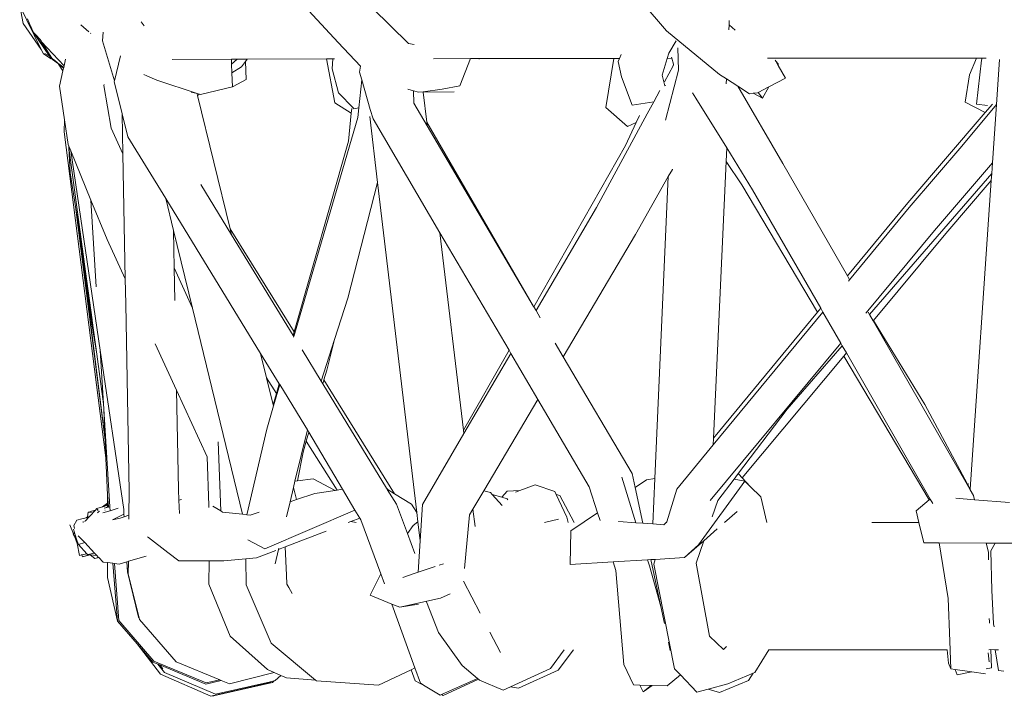
# Model space of a CAD drawing. Units: inches. Extents: x 0 to 17.5, y 0 to 16.3.
# Drawn here: x 2.3 to 3.1, y 4.9 to 5.4 of the extents above; entities that cross this region are included whole.
import ezdxf

# ---------------------------------------------------------------- set-up
doc = ezdxf.new("R2010")
doc.units = ezdxf.units.IN
doc.header["$LTSCALE"] = 0.03937
doc.header["$MEASUREMENT"] = 0
doc.layers.get('0').update_dxf_attribs({"lineweight": 0})

# ---------------------------------------------------------------- blocks, each defined once
blk = doc.blocks.new('SaccaroNinhoOutodoorCapadociaVF')
for p, q in [((2.29793, 5.42016), (2.29523, 5.43363)), ((2.29523, 5.43363), (2.31188, 5.40014)), ((2.51159, 5.43692), (2.54087, 5.40554)), ((2.59523, 5.40475), (2.56725, 5.43193)), ((2.77533, 5.43637), (2.79398, 5.41444)), ((2.30392, 5.41756), (2.30118, 5.42368)), ((2.84254, 5.42235), (2.84237, 5.41899)), ((2.31188, 5.40014), (2.29793, 5.42016)), ((2.30399, 5.41734), (2.30392, 5.41756)), ((2.30403, 5.41723), (2.30399, 5.41734)), ((2.30461, 5.41602), (2.30403, 5.41723)), ((2.30461, 5.41602), (2.30478, 5.41555)), ((2.30565, 5.4136), (2.30478, 5.41555)), ((2.34232, 5.41909), (2.34849, 5.41373)), ((2.38884, 5.42126), (2.39045, 5.41925)), ((2.39045, 5.41925), (2.39118, 5.41834)), ((2.84237, 5.41899), (2.84219, 5.41523)), ((2.84711, 5.41506), (2.84237, 5.41899)), ((2.30565, 5.4136), (2.30561, 5.41331)), ((2.31831, 5.3948), (2.30561, 5.41331)), ((2.30561, 5.41331), (2.306, 5.41309)), ((2.306, 5.41309), (2.30565, 5.4136)), ((2.306, 5.41309), (2.30748, 5.41163)), ((2.306, 5.41309), (2.30654, 5.4123)), ((2.30654, 5.4123), (2.3068, 5.41192)), ((2.31868, 5.39458), (2.3068, 5.41192)), ((2.31127, 5.40746), (2.30748, 5.41163)), ((2.31127, 5.40746), (2.31135, 5.40732)), ((2.31135, 5.40732), (2.31145, 5.40709)), ((2.31161, 5.40692), (2.31145, 5.40709)), ((2.3499, 5.4125), (2.35009, 5.41234)), ((2.3591, 5.40661), (2.35971, 5.41351)), ((2.79398, 5.41444), (2.83501, 5.38077)), ((2.31169, 5.40669), (2.31161, 5.40692)), ((2.31186, 5.40651), (2.31169, 5.40669)), ((2.31186, 5.40651), (2.31192, 5.40629)), ((2.31188, 5.40014), (2.31359, 5.39671)), ((2.31192, 5.40629), (2.31215, 5.40603)), ((2.31215, 5.40603), (2.31275, 5.40489)), ((2.32947, 5.3874), (2.31215, 5.40603)), ((2.31275, 5.40489), (2.31963, 5.39401)), ((2.31868, 5.39458), (2.31275, 5.40489)), ((2.36824, 5.37596), (2.3591, 5.40661)), ((2.54087, 5.40554), (2.55807, 5.3873)), ((2.5994, 5.40387), (2.59523, 5.40475)), ((2.79596, 5.39712), (2.80157, 5.40661)), ((2.80283, 5.40127), (2.80342, 5.3841)), ((2.31359, 5.39671), (2.31963, 5.39288)), ((2.31463, 5.397), (2.31831, 5.3948)), ((2.31831, 5.3948), (2.31868, 5.39458)), ((2.31963, 5.39288), (2.31831, 5.3948)), ((2.31892, 5.39443), (2.31868, 5.39458)), ((2.31892, 5.39443), (2.31963, 5.39401)), ((2.31986, 5.39294), (2.31892, 5.39443)), ((2.31963, 5.39401), (2.32021, 5.39307)), ((2.31986, 5.39294), (2.31963, 5.39288)), ((2.32016, 5.39278), (2.31986, 5.39294)), ((2.32049, 5.39244), (2.32016, 5.39278)), ((2.32154, 5.39204), (2.32021, 5.39307)), ((2.32154, 5.39204), (2.32049, 5.39244)), ((2.32513, 5.38887), (2.32049, 5.39244)), ((2.32154, 5.39204), (2.32167, 5.39185)), ((2.32167, 5.39185), (2.32199, 5.39169)), ((2.33065, 5.3925), (2.32947, 5.3874)), ((2.36824, 5.37596), (2.3731, 5.39507)), ((2.45849, 5.39248), (2.41279, 5.39225)), ((2.45849, 5.39248), (2.46297, 5.3925)), ((2.45864, 5.3887), (2.45849, 5.39248)), ((2.46297, 5.3925), (2.45864, 5.3887)), ((2.47058, 5.39253), (2.46297, 5.3925)), ((2.47058, 5.39253), (2.4693, 5.3908)), ((2.47058, 5.39253), (2.53185, 5.39274)), ((2.53185, 5.39274), (2.5367, 5.39275)), ((2.5384, 5.35882), (2.53185, 5.39274)), ((2.53617, 5.38512), (2.5367, 5.39275)), ((2.5367, 5.39275), (2.53723, 5.39275)), ((2.53758, 5.39275), (2.53793, 5.39275)), ((2.64301, 5.39299), (2.61435, 5.39294)), ((2.63458, 5.37195), (2.64301, 5.39299)), ((2.64928, 5.393), (2.64301, 5.39299)), ((2.7536, 5.39316), (2.64928, 5.393)), ((2.64951, 5.39254), (2.64928, 5.393)), ((2.7473, 5.35522), (2.7536, 5.39316)), ((2.75781, 5.39317), (2.7536, 5.39316)), ((2.75781, 5.39317), (2.75682, 5.39072)), ((2.75902, 5.39616), (2.75781, 5.39317)), ((2.79063, 5.38025), (2.79473, 5.39321)), ((2.79473, 5.39321), (2.79596, 5.39712)), ((2.79473, 5.39321), (2.79823, 5.39322)), ((2.79823, 5.39322), (2.79798, 5.39419)), ((2.79941, 5.38877), (2.79823, 5.39322)), ((3.03318, 5.39338), (2.87196, 5.39329)), ((2.87803, 5.39185), (2.87852, 5.39098)), ((3.03318, 5.39338), (3.02779, 5.38038)), ((3.03318, 5.39338), (3.03756, 5.39338)), ((3.03756, 5.39338), (3.03698, 5.39174)), ((3.03756, 5.39338), (3.04076, 5.39338)), ((3.05102, 5.39238), (3.04863, 5.35752)), ((2.32199, 5.39169), (2.32468, 5.38959)), ((2.32513, 5.38887), (2.32468, 5.38959)), ((2.32917, 5.38609), (2.32468, 5.38959)), ((2.32523, 5.38871), (2.32513, 5.38887)), ((2.32856, 5.38347), (2.32523, 5.38871)), ((2.32907, 5.38569), (2.32523, 5.38871)), ((2.3291, 5.38581), (2.32523, 5.38871)), ((2.32907, 5.38569), (2.32856, 5.38347)), ((2.3291, 5.38581), (2.32907, 5.38569)), ((2.32917, 5.38609), (2.3291, 5.38581)), ((2.32947, 5.3874), (2.32917, 5.38609)), ((2.45892, 5.38193), (2.45864, 5.3887)), ((2.45892, 5.38193), (2.46636, 5.38679)), ((2.4693, 5.3908), (2.46636, 5.38679)), ((2.46985, 5.37687), (2.4693, 5.3908)), ((2.54117, 5.3667), (2.53617, 5.38512)), ((2.55744, 5.38245), (2.55807, 5.3873)), ((2.55807, 5.3873), (2.5581, 5.38756)), ((2.75682, 5.39072), (2.75949, 5.37901)), ((2.79266, 5.37517), (2.79935, 5.38753)), ((2.79941, 5.38877), (2.79935, 5.38753)), ((2.79935, 5.38753), (2.79961, 5.38801)), ((2.79961, 5.38801), (2.79941, 5.38877)), ((2.87852, 5.39098), (2.88027, 5.38907)), ((2.87852, 5.39098), (2.88029, 5.38779)), ((2.88027, 5.38907), (2.88029, 5.38779)), ((2.88029, 5.38779), (2.88577, 5.37797)), ((3.03698, 5.39174), (3.03309, 5.35783)), ((2.32856, 5.38347), (2.32583, 5.37169)), ((2.39103, 5.38063), (2.39319, 5.37971)), ((2.39319, 5.37971), (2.4009, 5.3764)), ((2.45935, 5.37122), (2.45892, 5.38193)), ((2.45983, 5.37146), (2.46985, 5.37687)), ((2.55908, 5.37675), (2.55682, 5.35492)), ((2.55908, 5.37675), (2.55744, 5.38245)), ((2.56566, 5.35386), (2.55908, 5.37675)), ((2.75949, 5.37901), (2.76766, 5.3572)), ((2.79275, 5.37196), (2.79063, 5.38025)), ((2.80342, 5.3841), (2.79335, 5.34555)), ((2.83501, 5.38077), (2.84036, 5.37732)), ((2.84036, 5.37732), (2.84018, 5.37361)), ((2.84036, 5.37732), (2.84911, 5.37168)), ((2.8729, 5.37122), (2.88577, 5.37797)), ((3.02779, 5.38038), (3.02439, 5.35935)), ((2.32583, 5.37169), (2.32972, 5.34588)), ((2.36034, 5.37311), (2.36022, 5.37239)), ((2.36022, 5.37239), (2.36583, 5.33945)), ((2.36806, 5.37526), (2.36824, 5.37596)), ((2.37426, 5.35048), (2.36806, 5.37526)), ((2.4009, 5.3764), (2.43201, 5.36617)), ((2.43458, 5.36533), (2.45935, 5.37122)), ((2.59463, 5.36934), (2.59891, 5.36812)), ((2.60637, 5.36751), (2.62112, 5.36955)), ((2.63458, 5.37195), (2.62112, 5.36955)), ((2.79369, 5.37228), (2.79275, 5.37196)), ((2.88377, 5.3122), (2.84911, 5.37168)), ((2.84911, 5.37168), (2.85806, 5.36591)), ((2.86483, 5.36698), (2.8729, 5.37122)), ((2.86804, 5.3626), (2.8729, 5.37122)), ((2.42754, 5.36714), (2.43206, 5.36598)), ((2.43201, 5.36617), (2.43206, 5.36598)), ((2.43206, 5.36598), (2.43384, 5.36557)), ((2.43239, 5.36462), (2.43206, 5.36598)), ((2.43239, 5.36462), (2.43384, 5.36557)), ((2.43239, 5.36462), (2.45754, 5.26181)), ((2.43384, 5.36557), (2.43458, 5.36533)), ((2.55262, 5.35467), (2.54117, 5.3667)), ((2.59923, 5.35863), (2.59891, 5.36812)), ((2.59891, 5.36812), (2.60279, 5.36701)), ((2.60279, 5.36701), (2.60637, 5.36751)), ((2.60637, 5.36751), (2.6064, 5.36721)), ((2.6064, 5.36721), (2.63044, 5.3674)), ((2.6064, 5.36721), (2.60917, 5.34403)), ((2.78432, 5.35977), (2.78903, 5.36847)), ((2.8141, 5.36672), (2.8168, 5.36238)), ((2.8168, 5.36238), (2.84051, 5.32416)), ((2.85806, 5.36591), (2.86098, 5.36626)), ((2.86098, 5.36626), (2.86418, 5.36664)), ((2.86804, 5.3626), (2.86098, 5.36626)), ((2.86418, 5.36664), (2.86483, 5.36698)), ((2.86804, 5.3626), (2.86483, 5.36698)), ((2.5384, 5.35882), (2.55098, 5.35082)), ((2.55098, 5.35082), (2.55132, 5.35442)), ((2.55292, 5.35436), (2.55262, 5.35467)), ((2.55682, 5.35492), (2.55292, 5.35436)), ((2.55682, 5.35492), (2.55607, 5.34764)), ((2.56778, 5.34647), (2.56566, 5.35386)), ((2.60951, 5.34118), (2.59923, 5.35863)), ((2.76401, 5.34069), (2.7473, 5.35522)), ((2.78432, 5.35977), (2.76766, 5.3572)), ((2.77921, 5.35033), (2.78432, 5.35977)), ((3.04863, 5.35752), (3.02176, 5.32548)), ((3.0398, 5.35141), (3.02439, 5.35935)), ((3.04157, 5.35694), (3.03309, 5.35783)), ((3.04543, 5.35798), (3.0398, 5.35141)), ((3.04863, 5.35752), (3.04555, 5.31266)), ((2.37872, 5.33262), (2.37426, 5.35048)), ((2.37426, 5.35048), (2.37484, 5.31945)), ((2.50665, 5.17874), (2.55607, 5.34764)), ((2.54895, 5.32923), (2.55098, 5.35082)), ((2.56525, 5.34838), (2.5713, 5.29751)), ((2.61936, 5.25875), (2.56778, 5.34647)), ((2.74009, 5.27809), (2.77921, 5.35033)), ((2.77081, 5.3437), (2.77337, 5.34915)), ((3.0398, 5.35141), (2.9802, 5.28186)), ((2.32947, 5.33648), (2.32972, 5.34588)), ((2.32972, 5.34588), (2.33262, 5.32666)), ((2.36583, 5.33945), (2.37484, 5.31945)), ((2.60917, 5.34403), (2.69154, 5.20196)), ((2.60917, 5.34403), (2.60951, 5.34118)), ((2.69154, 5.20196), (2.60951, 5.34118)), ((2.76252, 5.32603), (2.77081, 5.3437)), ((2.77081, 5.3437), (2.76401, 5.34069)), ((2.3617, 5.08518), (2.32947, 5.33648)), ((2.40787, 5.28507), (2.37872, 5.33262)), ((2.33314, 5.32538), (2.33262, 5.32666)), ((2.33314, 5.32538), (2.33303, 5.32491)), ((2.33303, 5.32491), (2.33308, 5.32412)), ((2.33421, 5.30494), (2.33308, 5.32412)), ((2.3461, 5.22894), (2.33308, 5.32412)), ((2.33459, 5.32185), (2.33314, 5.32538)), ((2.54895, 5.32923), (2.5069, 5.18228)), ((2.76252, 5.32603), (2.69172, 5.20166)), ((2.84004, 5.31366), (2.84051, 5.32416)), ((2.84051, 5.32416), (2.86052, 5.2919)), ((2.98135, 5.27823), (3.02176, 5.32548)), ((2.35729, 5.16817), (2.33459, 5.32185)), ((2.35018, 5.28394), (2.33459, 5.32185)), ((2.37484, 5.31945), (2.37664, 5.2232)), ((2.8304, 5.10042), (2.84004, 5.31366)), ((2.84004, 5.31366), (2.85231, 5.29555)), ((2.9336, 5.22541), (2.88377, 5.3122)), ((3.00086, 5.26049), (3.04555, 5.31266)), ((3.04555, 5.31266), (3.045, 5.30453)), ((2.33829, 5.27885), (2.33421, 5.30494)), ((2.7703, 5.25725), (2.79551, 5.30211)), ((2.79551, 5.30211), (2.78502, 5.06916)), ((2.79551, 5.30211), (2.79865, 5.3076)), ((2.79865, 5.3076), (2.79871, 5.30781)), ((2.95063, 5.19574), (3.045, 5.30453)), ((3.045, 5.30453), (3.04461, 5.29894)), ((2.45869, 5.25712), (2.43488, 5.29604)), ((2.54824, 5.20815), (2.5713, 5.29751)), ((2.5713, 5.29751), (2.60152, 5.04311)), ((2.91059, 5.19755), (2.85231, 5.29555)), ((3.04461, 5.29894), (3.00967, 5.25815)), ((3.04461, 5.29894), (3.02831, 5.0611)), ((2.86052, 5.2919), (2.91302, 5.20049)), ((2.3611, 5.09885), (2.33829, 5.27885)), ((2.34056, 5.26434), (2.33829, 5.27885)), ((2.35428, 5.21707), (2.35018, 5.28394)), ((2.3627, 5.25349), (2.35018, 5.28394)), ((2.40787, 5.28507), (2.41385, 5.26049)), ((2.48107, 5.16566), (2.40787, 5.28507)), ((2.74009, 5.27809), (2.69349, 5.19865)), ((2.9802, 5.28186), (2.9336, 5.22541)), ((2.9353, 5.22245), (2.98135, 5.27823)), ((2.34056, 5.26434), (2.36101, 5.10099)), ((2.3427, 5.25066), (2.34056, 5.26434)), ((2.41385, 5.26049), (2.41439, 5.23167)), ((2.41385, 5.26049), (2.42841, 5.20056)), ((2.45754, 5.26181), (2.5069, 5.18228)), ((2.45754, 5.26181), (2.45869, 5.25712)), ((2.50613, 5.17958), (2.45869, 5.25712)), ((2.61936, 5.25875), (2.63755, 5.1065)), ((2.67264, 5.16814), (2.61936, 5.25875)), ((2.71445, 5.16307), (2.7703, 5.25725)), ((3.00086, 5.26049), (2.94814, 5.19694)), ((3.00967, 5.25815), (2.95375, 5.19114)), ((2.3427, 5.25066), (2.35084, 5.18819)), ((2.3461, 5.22894), (2.3427, 5.25066)), ((2.37664, 5.2232), (2.3627, 5.25349)), ((2.35109, 5.1916), (2.3461, 5.22894)), ((2.41439, 5.23167), (2.42841, 5.20056)), ((2.41439, 5.23167), (2.41487, 5.20642)), ((2.9353, 5.22245), (2.9336, 5.22541)), ((2.37664, 5.2232), (2.377, 5.20394)), ((2.93445, 5.22143), (2.9353, 5.22245)), ((2.377, 5.20394), (2.37971, 5.05929)), ((2.53802, 5.1765), (2.54824, 5.20815)), ((2.69172, 5.20166), (2.69154, 5.20196)), ((2.42841, 5.20056), (2.46703, 5.04165)), ((2.69349, 5.19865), (2.69172, 5.20166)), ((2.69679, 5.19305), (2.69349, 5.19865)), ((2.83016, 5.09509), (2.91473, 5.19753)), ((2.91059, 5.19755), (2.8304, 5.10042)), ((2.91302, 5.20049), (2.91059, 5.19755)), ((2.91302, 5.20049), (2.91473, 5.19753)), ((2.91473, 5.19753), (2.92855, 5.17347)), ((2.9478, 5.19664), (2.94814, 5.19694)), ((2.95063, 5.19574), (2.94968, 5.19739)), ((2.95346, 5.1908), (2.95063, 5.19574)), ((2.35084, 5.18819), (2.35467, 5.16515)), ((2.3512, 5.19097), (2.35109, 5.1916)), ((2.35467, 5.16515), (2.3512, 5.19097)), ((2.95375, 5.19114), (2.95346, 5.1908)), ((3.02593, 5.06459), (2.95346, 5.1908)), ((2.95375, 5.19114), (2.99344, 5.12633)), ((2.5069, 5.18228), (2.50613, 5.17958)), ((2.50665, 5.17874), (2.50613, 5.17958)), ((2.41617, 5.13736), (2.39972, 5.17309)), ((2.50648, 5.17816), (2.50665, 5.17874)), ((2.52766, 5.14439), (2.53802, 5.1765)), ((2.53802, 5.1765), (2.53209, 5.15268)), ((2.71445, 5.16307), (2.70824, 5.17361)), ((2.92855, 5.17347), (2.82778, 5.05222)), ((2.92855, 5.17347), (2.92965, 5.17155)), ((2.35983, 5.12673), (2.35467, 5.16515)), ((2.37543, 5.04528), (2.35729, 5.16817)), ((2.35983, 5.12673), (2.35729, 5.16817)), ((2.48107, 5.16566), (2.48569, 5.14678)), ((2.49544, 5.14222), (2.48107, 5.16566)), ((2.52766, 5.14439), (2.513, 5.16836)), ((2.67264, 5.16814), (2.63755, 5.1065)), ((2.67412, 5.16563), (2.63787, 5.10383)), ((2.67412, 5.16563), (2.67264, 5.16814)), ((2.69495, 5.13019), (2.67412, 5.16563)), ((2.88718, 5.12259), (2.92965, 5.17155)), ((2.92965, 5.17155), (2.93281, 5.16605)), ((2.93281, 5.16605), (2.93077, 5.16361)), ((2.93281, 5.16605), (2.99752, 5.05338)), ((2.76752, 5.07301), (2.71445, 5.16307)), ((2.93077, 5.16361), (2.85241, 5.06971)), ((2.99672, 5.05271), (2.93077, 5.16361)), ((2.53209, 5.15268), (2.52992, 5.14519)), ((2.49328, 5.13469), (2.48569, 5.14678)), ((2.48569, 5.14678), (2.49078, 5.12596)), ((2.49097, 5.12517), (2.49579, 5.14164)), ((2.49544, 5.14222), (2.49328, 5.13469)), ((2.49579, 5.14164), (2.49544, 5.14222)), ((2.51517, 5.11002), (2.49579, 5.14164)), ((2.52903, 5.14214), (2.52766, 5.14439)), ((2.52992, 5.14519), (2.52903, 5.14214)), ((2.57824, 5.06171), (2.52903, 5.14214)), ((2.52992, 5.14519), (2.5844, 5.05742)), ((2.41617, 5.13736), (2.41762, 5.06085)), ((2.43982, 5.08602), (2.41617, 5.13736)), ((2.49328, 5.13469), (2.49078, 5.12596)), ((2.35983, 5.12673), (2.36006, 5.12297)), ((2.65322, 5.05981), (2.69495, 5.13019)), ((2.73452, 5.0629), (2.69495, 5.13019)), ((2.99344, 5.12633), (3.02637, 5.06474)), ((2.36006, 5.12297), (2.36101, 5.10099)), ((2.3647, 5.0473), (2.36006, 5.12297)), ((2.48572, 5.10722), (2.49097, 5.12517)), ((2.49078, 5.12596), (2.49097, 5.12517)), ((2.84891, 5.07228), (2.88718, 5.12259)), ((2.48572, 5.10722), (2.47044, 5.04128)), ((2.51711, 5.10675), (2.50755, 5.06711)), ((2.51711, 5.10675), (2.51517, 5.11002)), ((2.51823, 5.10487), (2.51627, 5.09811)), ((2.51823, 5.10487), (2.51711, 5.10675)), ((2.54432, 5.06089), (2.51823, 5.10487)), ((2.63787, 5.10383), (2.60584, 5.04923)), ((2.63755, 5.1065), (2.63787, 5.10383)), ((2.36101, 5.10099), (2.36103, 5.10082)), ((2.36103, 5.10082), (2.3611, 5.09885)), ((2.36112, 5.09867), (2.3611, 5.09885)), ((2.36112, 5.09867), (2.3617, 5.08518)), ((2.44832, 5.09761), (2.45026, 5.04424)), ((2.51627, 5.09811), (2.51375, 5.08944)), ((2.54006, 5.06025), (2.51627, 5.09811)), ((2.83016, 5.09509), (2.8304, 5.10042)), ((2.50961, 5.0674), (2.51375, 5.08944)), ((2.8021, 5.0611), (2.83016, 5.09509)), ((2.36172, 5.08498), (2.3617, 5.08518)), ((2.36172, 5.08498), (2.36296, 5.0563)), ((2.44102, 5.04829), (2.43982, 5.08602)), ((2.76988, 5.06215), (2.76752, 5.07301)), ((2.50755, 5.06711), (2.50637, 5.06223)), ((2.50961, 5.0674), (2.50755, 5.06711)), ((2.52165, 5.06907), (2.50961, 5.0674)), ((2.53852, 5.06002), (2.52165, 5.06907)), ((2.75953, 5.07025), (2.77051, 5.03506)), ((2.77869, 5.06807), (2.76988, 5.06215)), ((2.78502, 5.06916), (2.77869, 5.06807)), ((2.78502, 5.06916), (2.78345, 5.03417)), ((2.81871, 5.01812), (2.85462, 5.06709)), ((2.83375, 5.05235), (2.84622, 5.06874)), ((2.84622, 5.06874), (2.84891, 5.07228)), ((2.85462, 5.06709), (2.84622, 5.06874)), ((2.8498, 5.07247), (2.84891, 5.07228)), ((2.85241, 5.06971), (2.8498, 5.07247)), ((2.85867, 5.0631), (2.85241, 5.06971)), ((2.85462, 5.06709), (2.85867, 5.0631)), ((2.37971, 5.05929), (2.37951, 5.04084)), ((2.41762, 5.06085), (2.41804, 5.05261)), ((2.50637, 5.06223), (2.50373, 5.05129)), ((2.50865, 5.05294), (2.50637, 5.06223)), ((2.50865, 5.05294), (2.5228, 5.05769)), ((2.5228, 5.05769), (2.53852, 5.06002)), ((2.53852, 5.06002), (2.54006, 5.06025)), ((2.54006, 5.06025), (2.54432, 5.06089)), ((2.55384, 5.04483), (2.54432, 5.06089)), ((2.57948, 5.06042), (2.57824, 5.06171)), ((2.57876, 5.06086), (2.57824, 5.06171)), ((2.57876, 5.06086), (2.57948, 5.06042)), ((2.58583, 5.0493), (2.57876, 5.06086)), ((2.57948, 5.06042), (2.5844, 5.05742)), ((2.64482, 5.04565), (2.65322, 5.05981)), ((2.65833, 5.05837), (2.65322, 5.05981)), ((2.65833, 5.05837), (2.65966, 5.0569)), ((2.67125, 5.05937), (2.66704, 5.05476)), ((2.67125, 5.05937), (2.68095, 5.05986)), ((2.68095, 5.05986), (2.67759, 5.05856)), ((2.69284, 5.06444), (2.68095, 5.05986)), ((2.70799, 5.05917), (2.69284, 5.06444)), ((2.70799, 5.05917), (2.70911, 5.05678)), ((2.74097, 5.04271), (2.73452, 5.0629)), ((2.77587, 5.03469), (2.76988, 5.06215)), ((2.8021, 5.0611), (2.79433, 5.03585)), ((2.85867, 5.0631), (2.86694, 5.05498)), ((3.02593, 5.06459), (3.02637, 5.06474)), ((3.02827, 5.06051), (3.02593, 5.06459)), ((3.02637, 5.06474), (3.02737, 5.06507)), ((3.02637, 5.06474), (3.02831, 5.0611)), ((3.02831, 5.0611), (3.02827, 5.06051)), ((3.03077, 5.05616), (3.02827, 5.06051)), ((2.35903, 5.04734), (2.36298, 5.05022)), ((2.36296, 5.0563), (2.36299, 5.05601)), ((2.36298, 5.05022), (2.36296, 5.04998)), ((2.36299, 5.05601), (2.36299, 5.05612)), ((2.36364, 5.04773), (2.36299, 5.05601)), ((2.36299, 5.05601), (2.36298, 5.05022)), ((2.41995, 5.053), (2.41804, 5.05261)), ((2.41804, 5.05261), (2.41858, 5.04223)), ((2.50373, 5.05129), (2.50095, 5.03976)), ((2.50373, 5.05129), (2.50865, 5.05294)), ((2.5844, 5.05742), (2.59751, 5.04941)), ((2.66704, 5.05476), (2.65966, 5.0569)), ((2.65966, 5.0569), (2.66738, 5.04841)), ((2.67124, 5.05355), (2.66704, 5.05476)), ((2.67177, 5.05278), (2.67124, 5.05355)), ((2.71194, 5.05621), (2.70911, 5.05678)), ((2.70911, 5.05678), (2.71731, 5.03935)), ((2.72284, 5.03517), (2.71194, 5.05621)), ((2.82932, 5.03961), (2.83375, 5.05235)), ((2.87137, 5.03517), (2.86694, 5.05498)), ((2.98666, 5.04434), (2.99672, 5.05271)), ((2.99672, 5.05271), (2.99752, 5.05338)), ((2.99752, 5.05338), (2.99949, 5.04995)), ((3.01734, 5.05394), (3.03165, 5.05283)), ((3.03165, 5.05283), (3.03077, 5.05616)), ((3.03165, 5.05283), (3.0587, 5.05074)), ((2.348, 5.04313), (2.34765, 5.03973)), ((2.34823, 5.04313), (2.348, 5.04313)), ((2.34826, 5.04332), (2.34823, 5.04313)), ((2.34866, 5.04329), (2.34823, 5.04313)), ((2.34866, 5.04329), (2.34826, 5.04332)), ((2.35005, 5.04375), (2.34866, 5.04329)), ((2.35059, 5.04311), (2.34866, 5.04329)), ((2.35319, 5.04435), (2.34956, 5.04045)), ((2.35069, 5.04394), (2.35005, 5.04375)), ((2.35093, 5.04412), (2.35069, 5.04394)), ((2.35338, 5.04474), (2.35093, 5.04412)), ((2.35319, 5.04435), (2.35093, 5.04412)), ((2.35334, 5.04452), (2.35319, 5.04435)), ((2.35338, 5.04474), (2.35334, 5.04452)), ((2.3536, 5.04479), (2.35338, 5.04474)), ((2.3536, 5.04479), (2.3547, 5.04597)), ((2.3547, 5.04597), (2.35903, 5.04734)), ((2.35496, 5.04533), (2.35529, 5.04543)), ((2.35551, 5.04524), (2.35504, 5.04513)), ((2.35569, 5.04507), (2.35512, 5.04494)), ((2.35516, 5.04277), (2.35578, 5.04331)), ((2.35569, 5.04507), (2.35517, 5.04482)), ((2.35527, 5.04458), (2.35583, 5.04494)), ((2.35583, 5.04494), (2.35569, 5.04507)), ((2.35609, 5.0434), (2.35578, 5.04331)), ((2.35586, 5.04325), (2.35578, 5.04331)), ((2.35609, 5.0434), (2.35683, 5.0439)), ((2.35903, 5.04734), (2.36018, 5.04771)), ((2.36489, 5.04435), (2.35938, 5.04271)), ((2.36018, 5.04771), (2.36298, 5.0495)), ((2.36018, 5.04771), (2.36296, 5.04859)), ((2.36029, 5.04626), (2.36154, 5.04655)), ((2.36125, 5.04484), (2.36094, 5.04475)), ((2.36154, 5.04655), (2.36294, 5.04734)), ((2.36154, 5.04655), (2.36369, 5.04706)), ((2.36296, 5.04859), (2.36294, 5.04734)), ((2.36294, 5.04734), (2.36364, 5.04773)), ((2.36296, 5.04998), (2.36298, 5.0495)), ((2.36298, 5.0495), (2.36296, 5.04859)), ((2.36369, 5.04706), (2.36364, 5.04773)), ((2.36369, 5.04706), (2.3647, 5.0473)), ((2.36489, 5.04435), (2.3647, 5.0473)), ((2.37114, 5.04623), (2.36489, 5.04435)), ((2.37546, 5.04474), (2.37543, 5.04528)), ((2.37565, 5.04159), (2.37546, 5.04474)), ((2.44107, 5.04674), (2.44102, 5.04829)), ((2.44429, 5.04795), (2.45026, 5.04424)), ((2.45026, 5.04424), (2.45176, 5.0433)), ((2.45176, 5.0433), (2.46703, 5.04165)), ((2.47309, 5.041), (2.48004, 5.04333)), ((2.55384, 5.04483), (2.48431, 5.01495)), ((2.55752, 5.03863), (2.55384, 5.04483)), ((2.58583, 5.0493), (2.59434, 5.02678)), ((2.60152, 5.04311), (2.59751, 5.04941)), ((2.60152, 5.04311), (2.6024, 5.03572)), ((2.60584, 5.04923), (2.60413, 5.02118)), ((2.64212, 5.04109), (2.64482, 5.04565)), ((2.64642, 5.03225), (2.64482, 5.04565)), ((2.74097, 5.04271), (2.7202, 5.02874)), ((2.74283, 5.03686), (2.74097, 5.04271)), ((2.83886, 5.03517), (2.84865, 5.04372)), ((2.98666, 5.04434), (2.9888, 5.03517)), ((2.33924, 5.03697), (2.33704, 5.03285)), ((2.34319, 5.03815), (2.33924, 5.03697)), ((2.34319, 5.03815), (2.34638, 5.03892)), ((2.34401, 5.03571), (2.34427, 5.03537)), ((2.3449, 5.03579), (2.34475, 5.03602)), ((2.34872, 5.03956), (2.34577, 5.03638)), ((2.34638, 5.03892), (2.34765, 5.03973)), ((2.34638, 5.03892), (2.3476, 5.03925)), ((2.34765, 5.03973), (2.3476, 5.03925)), ((2.3476, 5.03925), (2.34809, 5.03938)), ((2.34809, 5.03938), (2.34956, 5.04045)), ((2.34809, 5.03938), (2.34872, 5.03956)), ((2.34956, 5.04045), (2.34872, 5.03956)), ((2.36673, 5.03744), (2.37565, 5.04159)), ((2.36673, 5.03744), (2.37272, 5.03874)), ((2.37577, 5.03968), (2.37272, 5.03874)), ((2.37577, 5.03968), (2.37565, 5.04159)), ((2.37951, 5.04084), (2.37577, 5.03968)), ((2.37951, 5.04084), (2.37948, 5.03775)), ((2.46703, 5.04165), (2.47044, 5.04128)), ((2.47044, 5.04128), (2.47309, 5.041)), ((2.55067, 5.036), (2.5485, 5.03517)), ((2.55752, 5.03863), (2.55067, 5.036)), ((2.55067, 5.036), (2.5547, 5.03517)), ((2.55834, 5.03725), (2.55752, 5.03863)), ((2.57385, 4.9956), (2.55834, 5.03725)), ((2.6024, 5.03572), (2.59866, 5.03295)), ((2.6024, 5.03572), (2.60413, 5.02118)), ((2.63818, 4.99978), (2.64212, 5.04109)), ((2.69988, 5.03517), (2.71092, 5.03788)), ((2.71731, 5.03935), (2.71829, 5.03517)), ((2.75745, 5.03596), (2.75704, 5.03598)), ((2.77051, 5.03506), (2.75745, 5.03596)), ((2.77587, 5.03469), (2.77051, 5.03506)), ((2.79214, 5.03357), (2.79433, 5.03585)), ((2.79433, 5.03585), (2.79409, 5.03506)), ((2.95258, 5.03517), (2.9888, 5.03517)), ((2.9888, 5.03517), (2.99245, 5.01959)), ((2.33667, 5.02661), (2.33393, 5.0336)), ((2.33754, 5.02755), (2.33667, 5.02661)), ((2.33667, 5.02661), (2.33759, 5.02737)), ((2.33754, 5.02755), (2.33668, 5.0302)), ((2.33704, 5.03285), (2.33744, 5.03072)), ((2.33759, 5.02737), (2.33754, 5.02755)), ((2.33965, 5.02098), (2.33759, 5.02737)), ((2.5315, 5.02864), (2.50002, 5.01654)), ((2.59866, 5.03295), (2.59434, 5.02678)), ((2.7202, 5.02874), (2.71973, 5.00295)), ((2.78345, 5.03417), (2.77587, 5.03469)), ((2.79214, 5.03357), (2.78345, 5.03417)), ((2.82293, 5.02126), (2.83327, 5.03029)), ((2.33667, 5.02661), (2.33644, 5.02637)), ((2.33644, 5.02637), (2.33738, 5.02479)), ((2.33964, 5.01902), (2.33738, 5.02479)), ((2.33738, 5.02479), (2.3391, 5.02191)), ((2.3391, 5.02191), (2.33964, 5.01902)), ((2.3391, 5.02191), (2.33965, 5.02098)), ((2.34053, 5.01824), (2.33965, 5.02098)), ((2.34038, 5.02507), (2.34541, 5.01974)), ((2.34541, 5.01974), (2.34053, 5.01824)), ((2.34541, 5.01974), (2.35299, 5.01169)), ((2.39453, 5.02368), (2.39391, 5.02416)), ((2.40943, 5.01222), (2.39453, 5.02368)), ((2.48431, 5.01495), (2.47107, 5.02185)), ((2.59434, 5.02678), (2.60012, 5.01148)), ((2.60413, 5.02118), (2.60264, 4.99699)), ((2.80799, 5.0082), (2.82293, 5.02126)), ((2.81693, 5.004), (2.82293, 5.02126)), ((2.33964, 5.01902), (2.34135, 5.00991)), ((2.34695, 5.01124), (2.34053, 5.01824)), ((2.41786, 5.00575), (2.40943, 5.01222)), ((2.49286, 5.01379), (2.47793, 5.00805)), ((2.49487, 5.01456), (2.49216, 5.0033)), ((2.50002, 5.01654), (2.49487, 5.01456)), ((2.49508, 5.01541), (2.49487, 5.01456)), ((2.50097, 4.99469), (2.50002, 5.01654)), ((2.80799, 5.0082), (2.81871, 5.01812)), ((2.99245, 5.01959), (3.00446, 5.01956)), ((3.00446, 5.01956), (3.01136, 4.97671)), ((3.00446, 5.01956), (3.04053, 5.01947)), ((3.04238, 5.01249), (3.04053, 5.01947)), ((3.04053, 5.01947), (3.04752, 5.01945)), ((3.04238, 5.01249), (3.04247, 5.00639)), ((3.04752, 5.01945), (3.04419, 5.01342)), ((3.04419, 5.01342), (3.04496, 4.98299)), ((3.04752, 5.01945), (3.08324, 5.01936)), ((2.34305, 5.01031), (2.34135, 5.00991)), ((2.34305, 5.01031), (2.34294, 5.01059)), ((2.34695, 5.01124), (2.34305, 5.01031)), ((2.34362, 5.00884), (2.34305, 5.01031)), ((2.34884, 5.0104), (2.34362, 5.00884)), ((2.34362, 5.00884), (2.34968, 5.0103)), ((2.34762, 5.01052), (2.34695, 5.01124)), ((2.34762, 5.01052), (2.34903, 5.01083)), ((2.34884, 5.0104), (2.34762, 5.01052)), ((2.34937, 5.01056), (2.34884, 5.0104)), ((2.34968, 5.0103), (2.34884, 5.0104)), ((2.34903, 5.01083), (2.35299, 5.01169)), ((2.34903, 5.01083), (2.34937, 5.01056)), ((2.34937, 5.01056), (2.34968, 5.0103)), ((2.34968, 5.0103), (2.3531, 5.00749)), ((2.35476, 5.00981), (2.34968, 5.0103)), ((2.35299, 5.01169), (2.35476, 5.00981)), ((2.3531, 5.00749), (2.3561, 5.00839)), ((2.35621, 5.00827), (2.3531, 5.00749)), ((2.35476, 5.00981), (2.3561, 5.00839)), ((2.3561, 5.00839), (2.35621, 5.00827)), ((2.35621, 5.00827), (2.35949, 5.00479)), ((2.36296, 5.00437), (2.35949, 5.00479)), ((2.37786, 5.00498), (2.37204, 5.00327)), ((2.37912, 5.00535), (2.37786, 5.00498)), ((2.37832, 4.9973), (2.37786, 5.00498)), ((2.37912, 5.00535), (2.37901, 4.99541)), ((2.39284, 5.00938), (2.37912, 5.00535)), ((2.4413, 5.00575), (2.41786, 5.00575)), ((2.44117, 4.98781), (2.4413, 5.00575)), ((2.45262, 5.00575), (2.4413, 5.00575)), ((2.46973, 5.0073), (2.45262, 5.00575)), ((2.47793, 5.00805), (2.46973, 5.0073)), ((2.46973, 5.0073), (2.46982, 4.98715)), ((2.75303, 5.00493), (2.71973, 5.00295)), ((2.77942, 5.0065), (2.75303, 5.00493)), ((2.75515, 4.9983), (2.75303, 5.00493)), ((2.78198, 5.00665), (2.77942, 5.0065)), ((2.77942, 5.0065), (2.78086, 5.00187)), ((2.78541, 5.00686), (2.78198, 5.00665)), ((2.78984, 4.97061), (2.78198, 5.00665)), ((2.78541, 5.00686), (2.78427, 5.00314)), ((2.80799, 5.0082), (2.78541, 5.00686)), ((2.36296, 5.00437), (2.36296, 4.99289)), ((2.36707, 5.00387), (2.36296, 5.00437)), ((2.37056, 4.95929), (2.36707, 5.00387)), ((2.3684, 5.00371), (2.36707, 5.00387)), ((2.3684, 5.00371), (2.37163, 4.95971)), ((2.37204, 5.00327), (2.3684, 5.00371)), ((2.37832, 4.9973), (2.38694, 4.9622)), ((2.60264, 4.99699), (2.6002, 4.99618)), ((2.61568, 5.00135), (2.60264, 4.99699)), ((2.62221, 5.00353), (2.61878, 5.00239)), ((2.76115, 4.92589), (2.75515, 4.9983)), ((2.78086, 5.00187), (2.78984, 4.97061)), ((2.78427, 5.00314), (2.80037, 4.92256)), ((2.81693, 5.004), (2.82738, 4.94771)), ((2.37056, 4.95929), (2.36296, 4.99289)), ((2.37901, 4.99541), (2.38729, 4.9618)), ((2.50126, 4.98786), (2.50097, 4.99469)), ((2.57385, 4.9956), (2.56561, 4.9793)), ((2.57668, 4.98799), (2.57385, 4.9956)), ((2.6002, 4.99618), (2.59067, 4.993)), ((2.65037, 4.96525), (2.63743, 4.9901)), ((2.45766, 4.94765), (2.44117, 4.98781)), ((2.46982, 4.98715), (2.48911, 4.94225)), ((2.5029, 4.98506), (2.50126, 4.98786)), ((2.50547, 4.98044), (2.5029, 4.98506)), ((3.04496, 4.98299), (3.04635, 4.95717)), ((2.56561, 4.9793), (2.58237, 4.97237)), ((2.61988, 4.97692), (2.58835, 4.96989)), ((2.62734, 4.98034), (2.61988, 4.97692)), ((3.01136, 4.97671), (3.01269, 4.94365)), ((2.60002, 4.92313), (2.58237, 4.97237)), ((2.58237, 4.97237), (2.58835, 4.96989)), ((2.60294, 4.97239), (2.58835, 4.96989)), ((2.60893, 4.97399), (2.61821, 4.95049)), ((2.79261, 4.9573), (2.78984, 4.97061)), ((2.38582, 4.94169), (2.37056, 4.95929)), ((2.37163, 4.95971), (2.39878, 4.92828)), ((2.38729, 4.9618), (2.38694, 4.9622)), ((2.38729, 4.9618), (2.38759, 4.96056)), ((2.38759, 4.96056), (2.4159, 4.92793)), ((3.04309, 4.96125), (3.04312, 4.95887)), ((3.04316, 4.95776), (3.04312, 4.95887)), ((3.04635, 4.95717), (3.04671, 4.95495)), ((2.48634, 4.92183), (2.45766, 4.94765)), ((2.61821, 4.95049), (2.63657, 4.92498)), ((2.66605, 4.93516), (2.6579, 4.95081)), ((2.83806, 4.93723), (2.82738, 4.94771)), ((2.40389, 4.91835), (2.38582, 4.94169)), ((2.40384, 4.91826), (2.38582, 4.94169)), ((2.38582, 4.94169), (2.39804, 4.9276)), ((2.48911, 4.94225), (2.52341, 4.91382)), ((2.70451, 4.92262), (2.7153, 4.93715)), ((2.72235, 4.93715), (2.71063, 4.92151)), ((2.79693, 4.93658), (2.79561, 4.94292)), ((2.84041, 4.93954), (2.83806, 4.93723)), ((2.86223, 4.91951), (2.87314, 4.93715)), ((3.01166, 4.92682), (3.0106, 4.93715)), ((3.01269, 4.94365), (3.01331, 4.92246)), ((3.04426, 4.93725), (3.04259, 4.93715)), ((3.04467, 4.92315), (3.04426, 4.93725)), ((3.04747, 4.93715), (3.04426, 4.93725)), ((3.05009, 4.92104), (3.04747, 4.93715)), ((3.05012, 4.93715), (3.04747, 4.93715)), ((3.04227, 4.93476), (3.04299, 4.92782)), ((2.39804, 4.9276), (2.40189, 4.92601)), ((2.39878, 4.92828), (2.43898, 4.91158)), ((2.40189, 4.92601), (2.40682, 4.91963)), ((2.40189, 4.92601), (2.40324, 4.92545)), ((2.4056, 4.92239), (2.40324, 4.92545)), ((2.40324, 4.92545), (2.43871, 4.91073)), ((2.4159, 4.92793), (2.44948, 4.91401)), ((2.49156, 4.91959), (2.48634, 4.92183)), ((2.57209, 4.90988), (2.59713, 4.92176)), ((2.59713, 4.92176), (2.60002, 4.92313)), ((2.60024, 4.91308), (2.59713, 4.92176)), ((2.60425, 4.91134), (2.60002, 4.92313)), ((2.64845, 4.91496), (2.63657, 4.92498)), ((2.70451, 4.92262), (2.67379, 4.9086)), ((2.71063, 4.92151), (2.68006, 4.90749)), ((2.76865, 4.91006), (2.76115, 4.92589)), ((2.80037, 4.92256), (2.80496, 4.91772)), ((3.01331, 4.92246), (3.01166, 4.92682)), ((3.01331, 4.92246), (3.0167, 4.92197)), ((3.01829, 4.91771), (3.0167, 4.92197)), ((3.0167, 4.92197), (3.0297, 4.92006)), ((3.04064, 4.92232), (3.04467, 4.92315)), ((3.05009, 4.92104), (3.05419, 4.92075)), ((2.44266, 4.90126), (2.40384, 4.91826)), ((2.44266, 4.90138), (2.40389, 4.91835)), ((2.40682, 4.91963), (2.44638, 4.90279)), ((2.43871, 4.91073), (2.45072, 4.9135)), ((2.43898, 4.91158), (2.44948, 4.91401)), ((2.44948, 4.91401), (2.45072, 4.9135)), ((2.45072, 4.9135), (2.45704, 4.91088)), ((2.45704, 4.91088), (2.49156, 4.91959)), ((2.4967, 4.91738), (2.49156, 4.91959)), ((2.49233, 4.91335), (2.4967, 4.91738)), ((2.50094, 4.91556), (2.4967, 4.91738)), ((2.50094, 4.91556), (2.52341, 4.91382)), ((2.52341, 4.91382), (2.52427, 4.91312)), ((2.64845, 4.91496), (2.62069, 4.90255)), ((2.62181, 4.90197), (2.64903, 4.91448)), ((2.64903, 4.91448), (2.64845, 4.91496)), ((2.64988, 4.91376), (2.64903, 4.91448)), ((2.66821, 4.90605), (2.64988, 4.91376)), ((2.79468, 4.90927), (2.80496, 4.91772)), ((2.80496, 4.91772), (2.8176, 4.90437)), ((2.85747, 4.91343), (2.83487, 4.90427)), ((2.84141, 4.91093), (2.86094, 4.91898)), ((2.85747, 4.91343), (2.86094, 4.91898)), ((2.86094, 4.91898), (2.86223, 4.91951)), ((3.01829, 4.91771), (3.0297, 4.92006)), ((3.0297, 4.92006), (3.04015, 4.91853)), ((2.49024, 4.91194), (2.44473, 4.90155)), ((2.44498, 4.90179), (2.49018, 4.91203)), ((2.48767, 4.91166), (2.44498, 4.90179)), ((2.44638, 4.90279), (2.48857, 4.91249)), ((2.48857, 4.91249), (2.48767, 4.91166)), ((2.48857, 4.91249), (2.49139, 4.91314)), ((2.49018, 4.91203), (2.49139, 4.91314)), ((2.49139, 4.91314), (2.49024, 4.91194)), ((2.49139, 4.91314), (2.49233, 4.91335)), ((2.52427, 4.91312), (2.57209, 4.90988)), ((2.60802, 4.90907), (2.60024, 4.91308)), ((2.60802, 4.90907), (2.60425, 4.91134)), ((2.61966, 4.90209), (2.60802, 4.90907)), ((2.67379, 4.9086), (2.66821, 4.90605)), ((2.67379, 4.9086), (2.68006, 4.90749)), ((2.76865, 4.91006), (2.77365, 4.90991)), ((2.77365, 4.90991), (2.77611, 4.90465)), ((2.77365, 4.90991), (2.78227, 4.90965)), ((2.77611, 4.90465), (2.78227, 4.90965)), ((2.77611, 4.90465), (2.78298, 4.90963)), ((2.78227, 4.90965), (2.78298, 4.90963)), ((2.78298, 4.90963), (2.79468, 4.90927)), ((2.8176, 4.90437), (2.82628, 4.90677)), ((2.82628, 4.90677), (2.84141, 4.91093)), ((2.83487, 4.90427), (2.82628, 4.90677)), ((2.44428, 4.90175), (2.44266, 4.90138)), ((2.44428, 4.90175), (2.44266, 4.90126)), ((2.44444, 4.90178), (2.44428, 4.90175)), ((2.44444, 4.90178), (2.44461, 4.90171)), ((2.44461, 4.90171), (2.44473, 4.90165)), ((2.44473, 4.90155), (2.44461, 4.90171)), ((2.44473, 4.90165), (2.44498, 4.90179)), ((2.62069, 4.90255), (2.61966, 4.90209)), ((2.62181, 4.90197), (2.62069, 4.90255))]:
    blk.add_line(p, q)
blk.add_lwpolyline([(2.87314, 4.93715), (3.0106, 4.93715)])

msp = doc.modelspace()

# ---------------------------------------------------------------- block references
msp.add_blockref('SaccaroNinhoOutodoorCapadociaVF', (0, 0))

doc.saveas('drawing.dxf')
